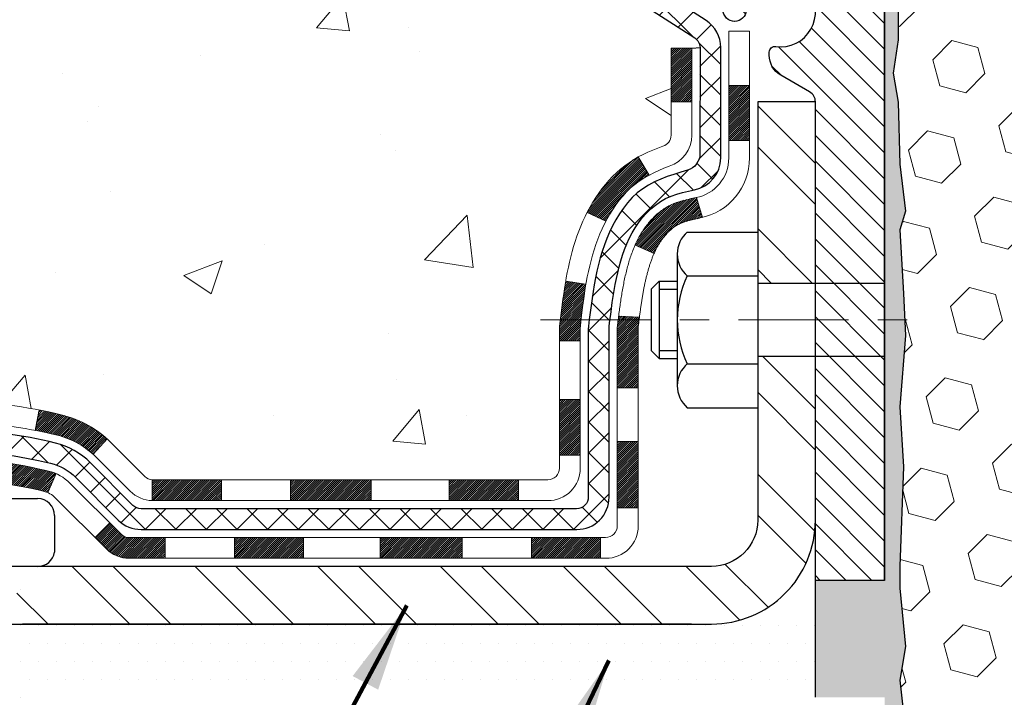
# Model space of a CAD drawing. Extents: x -6 to 3254, y -6 to 1977.
# Drawn here: x 7 to 10, y 12 to 15 of the extents above; entities that cross this region are included whole.
import ezdxf

# ---------------------------------------------------------------- set-up
doc = ezdxf.new("R2010")
doc.units = 0
doc.header["$LTSCALE"] = 5
doc.header["$MEASUREMENT"] = 0
doc.linetypes.add('CENTERX2', pattern=[4, 2.5, -0.5, 0.5, -0.5])
doc.layers.get('DEFPOINTS').update_dxf_attribs({"linetype": 'CONTINUOUS'})
for name, color, linetype, lineweight in [('CENTERLINE - L', 1, 'CENTERX2', 18), ('CONCRETE - H', 130, 'CONTINUOUS', 9), ('DECK COAT - H', 20, 'CONTINUOUS', 20), ('DECK COAT - L', 22, 'CONTINUOUS', 18), ('EPOXY ADHESIVE - H', 50, 'CONTINUOUS', 15), ('EPOXY ADHESIVE - L', 52, 'CONTINUOUS', 25), ('FOAM INSERT - H', 150, 'CONTINUOUS', 9), ('MIG FOOT - H', 251, 'CONTINUOUS', 20), ('MIG FOOT - L', 7, 'CONTINUOUS', 30), ('MIG RETAINER - H', 251, 'CONTINUOUS', 20), ('MIG RETAINER - L', 7, 'CONTINUOUS', 30), ('PVC SIDESHEET - H', 170, 'CONTINUOUS', 20), ('PVC SIDESHEET - L', 150, 'CONTINUOUS', 25), ('SCREW - L', 1, 'CONTINUOUS', 25), ('SETTING BED - H', 210, 'CONTINUOUS', 20), ('SETTING BED - L', 212, 'CONTINUOUS', 25), ('TEXT - 4', 241, 'CONTINUOUS', 25)]:
    doc.layers.add(name, color=color, linetype=linetype, lineweight=lineweight)
doc.layers.add('METAL11', color=7, linetype='CONTINUOUS')
doc.styles.add('ROMANS', font='romans', dxfattribs={"width": 0.9})
doc.dimstyles.get("Standard").update_dxf_attribs({"dimtxt": 0.18, "dimasz": 0.18, "dimexe": 0.18, "dimexo": 0.0625, "dimgap": 0.09, "dimtad": 0, "dimtih": 1, "dimtoh": 1, "dimdec": 4, "dimzin": 0, "dimdsep": 46, "dimtxsty": 'Standard', "dimcen": 0.09, "dimadec": 0, "dimazin": 0, "dimtfac": 1, "dimtdec": 4, "dimtofl": 0, "dimtmove": 0, "dimatfit": 3, "dimfxl": 1, "dimtolj": 1, "dimtzin": 0, "dimarcsym": 0})

msp = doc.modelspace()

# ---------------------------------------------------------------- hatches: boundary and pattern name
at = {"layer": 'CONCRETE - H'}
h = msp.add_hatch(dxfattribs=at)
h.set_pattern_fill('AR-CONC', color=256, scale=0.1875, style=0)
edge = h.paths.add_edge_path()
edge.add_line((9.10783, 14.50483), (9.1787, 14.50483))
edge.add_line((9.1787, 14.50483), (9.20648, 14.50662))
edge.add_arc((9.16711, 14.50662), 0.03937, 360, 417.09685)
edge.add_line((9.18849, 14.53968), (8.87327, 14.74362))
edge.add_arc((9.05096, 14.94232), 0.26656, 180, 228.19385, ccw=False)
edge.add_line((8.78441, 14.94232), (8.78441, 14.99153))
edge.add_line((8.78441, 14.99153), (8.76553, 14.99153))
edge.add_line((8.76553, 14.99153), (8.69466, 14.99153))
edge.add_line((8.69466, 14.99153), (8.69466, 14.93783))
edge.add_line((8.69466, 14.93783), (8.49585, 14.93783))
edge.add_arc((8.49585, 15.01657), 0.07874, 180, 270, ccw=False)
edge.add_line((8.41711, 15.01657), (8.41711, 15.64113))
edge.add_line((8.41711, 15.64113), (5.0864, 15.64113))
edge.add_line((5.0864, 15.64113), (2.30442, 15.64113))
edge.add_spline(control_points=[(2.30442, 15.64113), (2.29178, 15.45217), (2.2618, 15.0038), (2.44523, 14.60131), (2.56602, 14.371)], knot_values=[2.1656055, 2.1656055, 2.1656055, 2.1656055, 2.7243556, 3.4913748, 3.4913748, 3.4913748, 3.4913748], degree=3, periodic=0)
edge.add_line((2.56602, 14.371), (2.56602, 15.01086))
edge.add_line((2.56602, 15.01086), (4.851, 15.01086))
edge.add_line((4.851, 15.01086), (4.851, 13.99979))
edge.add_line((4.851, 13.99979), (2.76468, 13.99979))
edge.add_spline(control_points=[(2.76468, 13.99979), (2.83573, 13.863), (3.0889, 13.32844), (3.08374, 12.73156), (3.07991, 12.28912)], knot_values=[0, 0, 0, 0, 0.4536343, 1.7532917, 1.7532917, 1.7532917, 1.7532917], degree=3, periodic=0)
edge.add_line((3.07991, 12.28912), (3.19863, 12.28912))
edge.add_line((3.19863, 12.28912), (3.19863, 12.38754))
edge.add_line((3.19863, 12.38754), (3.17776, 12.38754))
edge.add_line((3.17776, 12.38754), (3.17776, 12.45841))
edge.add_line((3.17776, 12.45841), (3.84744, 12.45841))
edge.add_arc((3.84744, 12.49778), 0.03937, 270, 300)
edge.add_line((3.86713, 12.46368), (4.00289, 12.54207))
edge.add_arc((4.058, 12.4466), 0.11024, 90, 120, ccw=False)
edge.add_line((4.058, 12.55683), (4.96596, 12.55683))
edge.add_arc((4.96596, 12.5962), 0.03937, 270, 299.99997)
edge.add_line((4.98565, 12.56211), (5.77263, 13.01647))
edge.add_arc((5.82775, 12.92101), 0.11024, 90, 119.99997, ccw=False)
edge.add_line((5.82775, 13.03124), (5.97406, 13.03124))
edge.add_arc((5.97406, 13.07061), 0.03937, 270, 315)
edge.add_line((6.00189, 13.04277), (6.11836, 13.15924))
edge.add_arc((6.36806, 12.90954), 0.35313, 103.902, 135, ccw=False)
edge.add_arc((6.65735, 11.74077), 1.55717, 76.098, 103.902, ccw=False)
edge.add_arc((6.94663, 12.90954), 0.35313, 45, 76.098, ccw=False)
edge.add_line((7.19633, 13.15924), (7.3128, 13.04277))
edge.add_arc((7.34143, 13.07179), 0.04076, 225.38924, 275.85824)
edge.add_line((7.34559, 13.03124), (8.0649, 13.03124))
edge.add_line((8.0649, 13.03124), (8.68707, 13.03124))
edge.add_arc((8.68707, 13.07124), 0.04, 270, 360)
edge.add_line((8.72707, 13.07124), (8.72707, 13.48231))
edge.add_line((8.72707, 13.48231), (8.72707, 13.57743))
edge.add_line((8.72707, 13.57743), (8.73003, 13.57743))
edge.add_line((8.73003, 13.57743), (8.73674, 13.63201))
edge.add_line((8.73674, 13.63201), (8.74295, 13.67577))
edge.add_line((8.74295, 13.67577), (8.74883, 13.71212))
edge.add_line((8.74883, 13.71212), (8.75563, 13.74824))
edge.add_line((8.75563, 13.74824), (8.76353, 13.78404))
edge.add_line((8.76353, 13.78404), (8.77275, 13.81944))
edge.add_line((8.77275, 13.81944), (8.78349, 13.85437))
edge.add_line((8.78349, 13.85437), (8.79595, 13.88878))
edge.add_line((8.79595, 13.88878), (8.81033, 13.92259))
edge.add_line((8.81033, 13.92259), (8.82677, 13.95552))
edge.add_line((8.82677, 13.95552), (8.84541, 13.98738))
edge.add_line((8.84541, 13.98738), (8.8663, 14.01782))
edge.add_line((8.8663, 14.01782), (8.8894, 14.04646))
edge.add_line((8.8894, 14.04646), (8.91465, 14.07289))
edge.add_line((8.91465, 14.07289), (8.94259, 14.09769))
edge.add_line((8.94259, 14.09769), (8.97226, 14.11963))
edge.add_line((8.97226, 14.11963), (9.00291, 14.13765))
edge.add_line((9.00291, 14.13765), (9.03541, 14.15256))
edge.add_line((9.03541, 14.15256), (9.0629, 14.1633))
edge.add_line((9.0629, 14.1633), (9.08453, 14.17148))
edge.add_arc((9.06846, 14.20742), 0.03937, 294.09238, 360)
edge.add_line((9.10783, 14.20742), (9.10783, 14.50483))
at = {"layer": 'DECK COAT - H'}
h = msp.add_hatch(dxfattribs=at)
h.set_pattern_fill('ANSI31', color=256, scale=0.04, style=0)
h.set_pattern_definition([(45, (-169.949783, -171.813086), (-0.00353553391, 0.00353553391), [])])
h.paths.add_polyline_path([(8.96971, 14.02753), (8.98411, 14.03991), (8.99928, 14.0512), (9.01516, 14.0614), (9.0328, 14.07132), (8.99554, 14.13332), (8.97989, 14.12411), (8.96455, 14.11393), (8.94972, 14.10296), (8.9354, 14.09131), (8.92161, 14.07907), (8.90836, 14.06631), (8.89567, 14.05302), (8.88354, 14.03919), (8.87197, 14.02486), (8.86097, 14.01006), (8.85054, 13.99485), (8.84066, 13.97926), (8.83133, 13.96333), (8.82256, 13.9471), (8.82123, 13.94442), (8.8856, 13.91469), (8.88935, 13.92189), (8.89875, 13.93835), (8.9088, 13.95443), (8.91954, 13.97011), (8.93098, 13.98538), (8.94316, 14.00013), (8.95606, 14.01423)])
h.paths.add_polyline_path([(9.12418, 13.89815), (9.12599, 13.89931), (9.12779, 13.90041), (9.12958, 13.90147), (9.13136, 13.90249), (9.13314, 13.90346), (9.1358, 13.90485), (9.13843, 13.90611), (9.14023, 13.90694), (9.14208, 13.90774), (9.14401, 13.90854), (9.14602, 13.90933), (9.14812, 13.91013), (9.15031, 13.91091), (9.15259, 13.9117), (9.15496, 13.91248), (9.15741, 13.91326), (9.15994, 13.91402), (9.16256, 13.91479), (9.16526, 13.91554), (9.16804, 13.91629), (9.17089, 13.91704), (9.17383, 13.91778), (9.17685, 13.91852), (9.17995, 13.91926), (9.18313, 13.91999), (9.18638, 13.92073), (9.18972, 13.92147), (9.19313, 13.92221), (9.19661, 13.92296), (9.20017, 13.92371), (9.20379, 13.92448), (9.20748, 13.92526, 0.0096318), (9.21533, 13.92697), (9.19502, 13.99503, -0.003909), (9.19291, 13.99461), (9.18744, 13.99346), (9.18203, 13.99231), (9.17666, 13.99115), (9.17134, 13.98998), (9.16608, 13.98879), (9.16088, 13.98757), (9.15574, 13.98631), (9.15067, 13.98501), (9.14567, 13.98365), (9.14074, 13.98225), (9.13589, 13.98078), (9.13111, 13.97924), (9.12641, 13.97763), (9.1218, 13.97594), (9.11727, 13.97417), (9.11283, 13.9723), (9.10846, 13.97033), (9.10415, 13.96824), (9.0999, 13.96605), (9.09569, 13.96373), (9.09152, 13.96129), (9.08738, 13.95874), (9.08328, 13.95607), (9.07923, 13.95328), (9.07522, 13.95039), (9.07125, 13.94739), (9.06734, 13.9443), (9.06348, 13.9411), (9.05967, 13.9378), (9.05591, 13.93442), (9.05222, 13.93094), (9.04858, 13.92738), (9.045, 13.92374), (9.04148, 13.92002), (9.03802, 13.91623), (9.03463, 13.91237), (9.03131, 13.90844), (9.02806, 13.90445), (9.02488, 13.90039), (9.02177, 13.89629), (9.01873, 13.89213), (9.01577, 13.88792), (9.01288, 13.88367), (9.01007, 13.87936), (9.00732, 13.87501), (9.00465, 13.87062), (9.00204, 13.86618), (8.9995, 13.86169), (8.99703, 13.85717), (8.99462, 13.8526), (8.99228, 13.848), (8.98999, 13.84335), (8.98777, 13.83866), (8.98561, 13.83394), (8.98509, 13.83277), (9.04981, 13.80391), (9.0507, 13.80589), (9.05191, 13.80852), (9.05313, 13.81112), (9.05437, 13.8137), (9.05563, 13.81625), (9.05691, 13.81877), (9.05821, 13.82127), (9.05952, 13.82375), (9.06085, 13.82619), (9.0622, 13.82862), (9.06357, 13.83101), (9.06496, 13.83339), (9.06636, 13.83573), (9.06779, 13.83805), (9.06924, 13.84035), (9.0707, 13.84262), (9.07219, 13.84487), (9.07369, 13.84708), (9.07522, 13.84928), (9.07677, 13.85145), (9.07834, 13.85361), (9.07994, 13.85573), (9.08155, 13.85784), (9.08319, 13.85992), (9.08485, 13.86197), (9.08652, 13.86399), (9.08822, 13.86599), (9.08993, 13.86795), (9.09166, 13.86989), (9.0934, 13.87179), (9.09515, 13.87366), (9.09692, 13.87549), (9.0987, 13.87729), (9.10049, 13.87905), (9.10229, 13.88077), (9.1041, 13.88245), (9.10591, 13.88409), (9.10773, 13.88569), (9.10956, 13.88725), (9.11138, 13.88877), (9.11321, 13.89024), (9.11504, 13.89167), (9.11687, 13.89306), (9.1187, 13.8944), (9.12053, 13.89569), (9.12236, 13.89694)])
h.paths.add_polyline_path([(9.1787, 14.50483), (9.10783, 14.50483), (9.10783, 14.3213), (9.1787, 14.3213)])
h.paths.add_polyline_path([(9.37555, 14.37752), (9.30468, 14.37752), (9.30468, 14.22632), (9.30468, 14.19009), (9.37555, 14.19009), (9.37555, 14.22632)])
h.paths.add_polyline_path([(8.79789, 13.30539), (8.72707, 13.30539), (8.72707, 13.11531), (8.79789, 13.11531)])
h.paths.add_polyline_path([(8.99553, 13.16198), (8.92415, 13.16198), (8.92415, 12.93528), (8.99553, 12.93528)])
h.paths.add_polyline_path([(8.99553, 13.42033), (8.99553, 13.54842, -0.0302953), (8.99597, 13.55556), (8.99642, 13.55925), (8.99687, 13.56293), (8.99732, 13.5666), (8.99777, 13.57027), (8.99823, 13.57392), (8.99867, 13.57743), (8.92725, 13.57743), (8.92725, 13.5774), (8.92658, 13.57194), (8.92591, 13.56647), (8.92524, 13.56099), (8.92458, 13.55551, 0.0301066), (8.92415, 13.54842), (8.92415, 13.42033), (8.92415, 13.34539), (8.99553, 13.34539)])
h.paths.add_polyline_path([(8.92889, 13.59046), (8.92861, 13.58831), (8.92793, 13.58286), (8.92725, 13.57743), (8.99867, 13.57743), (8.99915, 13.58121), (8.99978, 13.58619)])
h.paths.add_polyline_path([(8.8096, 13.64908), (8.81231, 13.66787), (8.81526, 13.68664), (8.81734, 13.6988), (8.74855, 13.70981), (8.74727, 13.70248), (8.74432, 13.68423), (8.74155, 13.66593), (8.73895, 13.64757), (8.73648, 13.62917), (8.73413, 13.61073), (8.73186, 13.59227), (8.73008, 13.57743), (8.80077, 13.57743), (8.8025, 13.59261), (8.80473, 13.61145), (8.80709, 13.63027)])
h.paths.add_polyline_path([(8.79825, 13.55492), (8.80035, 13.57377), (8.80077, 13.57743), (8.73008, 13.57743), (8.72965, 13.57378), (8.72747, 13.55529, 0.0291474), (8.72707, 13.54842), (8.72707, 13.50565), (8.79789, 13.50565), (8.79789, 13.54842, -0.0275575)])
h.paths.add_polyline_path([(7.38175, 12.83439), (7.2591, 12.83439, -0.1989124), (7.23126, 12.84592), (7.19257, 12.88462), (7.14246, 12.83451), (7.18115, 12.79581, 0.1989124), (7.2591, 12.76353), (7.38175, 12.76353)])
h.paths.add_polyline_path([(7.85419, 12.83439), (7.61797, 12.83439), (7.61797, 12.76353), (7.85419, 12.76353)])
h.paths.add_polyline_path([(8.5868, 13.03124), (8.35058, 13.03124), (8.35058, 12.96038), (8.5868, 12.96038)])
h.paths.add_polyline_path([(8.39507, 12.83439), (8.1149, 12.83439), (8.1149, 12.76353), (8.39507, 12.76353)])
h.paths.add_polyline_path([(8.86751, 12.83439), (8.63129, 12.83439), (8.63129, 12.76353), (8.86751, 12.76353)])
h.paths.add_polyline_path([(6.98418, 13.06124, 0.0407036), (6.76594, 13.09675), (6.76028, 13.02611, -0.0407036), (6.96715, 12.99245, -0.0432464), (6.98111, 12.98769), (7.00972, 13.05252, 0.0432464)])
h.paths.add_polyline_path([(7.18346, 13.17148, 0.1237367), (7.03148, 13.25233, 0.0131322), (6.9516, 13.26988), (6.93821, 13.20029, -0.0131322), (7.01445, 13.18354, -0.1237367), (7.13593, 13.11892)])
h.paths.add_polyline_path([(7.57349, 13.03124), (7.33727, 13.03124), (7.33727, 12.96038), (7.57349, 12.96038)])
h.paths.add_polyline_path([(8.08467, 13.03124), (8.0649, 13.03124), (7.80971, 13.03124), (7.80971, 12.96038), (8.0649, 12.96038), (8.08467, 12.96038)])
h.paths.add_polyline_path([(3.43485, 12.35998), (3.19863, 12.35998), (3.19863, 12.28912), (3.43485, 12.28912)])
h.paths.add_polyline_path([(3.6502, 12.45841), (3.41398, 12.45841), (3.41398, 12.38754), (3.6502, 12.38754)])
h.paths.add_polyline_path([(3.90729, 12.35998), (3.67107, 12.35998), (3.67107, 12.28912), (3.90729, 12.28912)])
h.paths.add_polyline_path([(4.058, 12.48597), (4.09825, 12.48597), (4.09825, 12.55683), (4.058, 12.55683, 0.1316525), (4.00289, 12.54207), (3.86713, 12.46368), (3.90256, 12.40231), (4.03832, 12.48069, -0.1316525)])
h.paths.add_polyline_path([(4.37973, 12.35998), (4.14351, 12.35998), (4.14351, 12.28912), (4.37973, 12.28912)])
h.paths.add_polyline_path([(4.57069, 12.55683), (4.33447, 12.55683), (4.33447, 12.48597), (4.57069, 12.48597)])
h.paths.add_polyline_path([(4.85217, 12.35998), (4.61595, 12.35998), (4.61595, 12.28912), (4.85217, 12.28912)])
h.paths.add_polyline_path([(5.01878, 12.58124), (4.98565, 12.56211, -0.1316524), (4.96596, 12.55683), (4.80691, 12.55683), (4.80691, 12.48597), (4.96596, 12.48597, 0.1316524), (5.02108, 12.50074), (5.05422, 12.51987)])
h.paths.add_polyline_path([(5.30506, 12.43739), (5.26962, 12.49876), (5.06505, 12.38065), (5.10048, 12.31928)])
h.paths.add_polyline_path([(5.46336, 12.75609), (5.42793, 12.81746), (5.22335, 12.69935), (5.25879, 12.63798)])
h.paths.add_polyline_path([(5.7142, 12.67361), (5.67877, 12.73498), (5.4742, 12.61687), (5.50963, 12.5555)])
h.paths.add_polyline_path([(5.86303, 13.03124), (5.82775, 13.03124, 0.1316524), (5.77263, 13.01647), (5.6325, 12.93557), (5.66793, 12.8742), (5.80807, 12.9551, -0.1316524), (5.82775, 12.96038), (5.86303, 12.96038)])
h.paths.add_polyline_path([(6.15511, 12.81738), (6.105, 12.86749), (6.08343, 12.84592, -0.1989124), (6.05559, 12.83439), (5.90835, 12.83439), (5.90835, 12.76353), (6.05559, 12.76353, 0.1989124), (6.13354, 12.79581)])
h.paths.add_polyline_path([(6.25939, 13.17005), (6.23211, 13.23545, 0.0978581), (6.11836, 13.15924), (6.03902, 13.0799), (6.08913, 13.02979), (6.16847, 13.10913, -0.0978581)])
h.paths.add_polyline_path([(6.52341, 13.09448, 0.0360194), (6.33051, 13.06124, 0.0935602), (6.27779, 13.03711), (6.31873, 12.97926, -0.0935602), (6.34754, 12.99245, -0.0360194), (6.53039, 13.02396)])
h.paths.add_polyline_path([(6.65752, 13.29794, 0.0302021), (6.46991, 13.28662), (6.47844, 13.21627, -0.0302034), (6.65752, 13.22707)])
h.paths.add_polyline_path([(6.71141, 13.297, 0.0086539), (6.65752, 13.29794), (6.65752, 13.22707, -0.0086527), (6.70895, 13.22618)])
at = {"layer": 'EPOXY ADHESIVE - H'}
h = msp.add_hatch(dxfattribs=at)
h.set_pattern_fill('AR-SAND', color=256, scale=0.03937, style=0)
h.set_pattern_definition([(37.5, (-4.784117, -37.190174), (-0.00248005, 0.0758592), [0, -0.05984252, 0, -0.066929134, 0, -0.06397638]), (7.5, (-4.78412, -37.19017), (0.06967625, 0.11110811), [0, -0.032283465, 0, -0.05393701, 0, -0.02066929]), (327.5, (-4.83254, -37.190174), (0.12260401, 0.0002228), [0, -0.01968504, 0, -0.07086614, 0, -0.092519685]), (317.5, (-4.83254, -37.19017), (0.11835144, 0.03455416), [0, -0.00984252, 0, -0.04645669, 0, -0.053149606])])
h.paths.add_polyline_path([(9.88845, 12.66144), (9.88845, 12.73643), (9.90127, 13.07592), (9.88845, 13.28089), (9.90769, 13.5243), (9.9053, 13.57743), (9.8364, 13.57743), (9.8364, 12.68813), (9.60018, 12.68813), (9.60018, 12.28912), (9.8364, 12.28912), (9.8364, 10.64113), (9.87072, 10.64113), (9.88339, 10.69809), (9.86811, 10.82335), (9.89867, 10.93334), (9.88339, 11.09831), (9.90173, 11.21747), (9.89561, 11.37328), (9.89867, 11.50465), (9.89517, 11.64113), (9.91409, 11.78389), (9.89487, 12.04652), (9.90769, 12.17463), (9.88845, 12.34757), (9.90769, 12.46287)])
h.paths.add_polyline_path([(9.88845, 13.88487), (9.90769, 13.94893), (9.88845, 14.10906), (9.88204, 14.32044), (9.86534, 14.41939), (9.88232, 14.53277), (9.88363, 14.84644, -0.0903559), (9.8364, 14.76613), (9.8364, 13.57743), (9.9053, 13.57743), (9.90127, 13.66709)])
at = {"layer": 'FOAM INSERT - H'}
h = msp.add_hatch(dxfattribs=at)
h.set_pattern_fill('HEX', color=256, scale=0.7375, angle=45, style=0)
h.set_pattern_definition([(45, (10.61342, 4.46533), (-0.1129062, 0.1129062), [0.0921875, -0.184375]), (165, (10.61342, 4.46533), (-0.0413265, -0.1542327), [0.0921875, -0.184375]), (105, (10.6786, 4.53052), (-0.1542327, -0.0413265), [0.0921875, -0.184375])])
h.paths.add_polyline_path([(15.9614, 12.20363, 0.4142136), (16.1489, 12.39113), (16.1489, 12.70363, 0.4142136), (15.9614, 12.89113), (15.9614, 13.39113, 0.4142136), (16.1489, 13.57863), (16.1489, 13.89113, 0.4142136), (15.9614, 14.07863), (15.9614, 14.76613, -0.1620059), (15.8989, 14.91788), (15.8989, 15.13981, -0.3419987), (15.86374, 15.09442, -0.4678086), (15.7468, 15.17834), (15.74349, 15.2235, 0.3199001), (15.66938, 15.31285, 0.1514186), (15.15016, 15.29133, 0.2407178), (15.02523, 15.15893, -0.7498998), (14.84524, 15.15893, 0.2407178), (14.72032, 15.29133, 0.1726759), (14.13166, 15.29133, 0.2407178), (14.00673, 15.15893, -0.7498998), (13.82674, 15.15893, 0.2407178), (13.70182, 15.29133, 0.1726759), (13.11316, 15.29133, 0.2407178), (12.98823, 15.15893, -0.7498998), (12.80824, 15.15893, 0.2407178), (12.68332, 15.29133, 0.1726759), (12.09466, 15.29133, 0.2407178), (11.96973, 15.15893, -0.7498998), (11.78974, 15.15893, 0.2407178), (11.66482, 15.29133, 0.1726759), (11.07616, 15.29133, 0.2407178), (10.95123, 15.15893, -0.7498998), (10.77124, 15.15893, 0.2407178), (10.64632, 15.29133, 0.1509622), (10.12861, 15.31325, 0.3203919), (10.05433, 15.22386), (10.05099, 15.17834, -0.4678086), (9.93405, 15.09442, -0.3419987), (9.8989, 15.13981), (9.8989, 14.91788, -0.0706163), (9.88363, 14.84644), (9.88232, 14.53277), (9.86534, 14.41939), (9.88204, 14.32044), (9.88845, 14.10906), (9.90769, 13.94893), (9.88845, 13.88487), (9.90127, 13.66709), (9.90769, 13.5243), (9.88845, 13.28089), (9.90127, 13.07592), (9.88845, 12.73643), (9.88845, 12.66144), (9.90769, 12.46287), (9.88845, 12.34757), (9.90769, 12.17463), (9.89487, 12.04652), (9.91409, 11.78389), (9.89517, 11.64113), (9.89867, 11.50465), (9.89561, 11.37328), (9.90173, 11.21747), (9.88339, 11.09831), (9.89867, 10.93334), (9.86811, 10.82335), (9.88339, 10.69809), (9.87072, 10.64113), (15.9614, 10.64113)])
at = {"layer": 'MIG FOOT - H'}
h = msp.add_hatch(dxfattribs=at)
h.set_pattern_fill('ANSI32', color=256, scale=0.79, angle=90, style=0)
h.set_pattern_definition([(135, (-169.94978, -171.8131), (-0.2094804, -0.2094804), []), (135, (-169.94978, -171.67343), (-0.2094804, -0.2094804), [])])
h.paths.add_polyline_path([(6.43877, 12.73597), (5.90752, 12.73597), (5.90752, 12.53912), (6.42729, 12.53912), (6.43877, 12.53912)])
edge = h.paths.add_edge_path()
edge.add_line((9.60018, 13.45381), (9.40333, 13.45381))
edge.add_line((9.40333, 13.45381), (9.40333, 12.89345))
edge.add_arc((9.24585, 12.89345), 0.15748, 270, 360, ccw=False)
edge.add_line((9.24585, 12.73597), (6.87627, 12.73597))
edge.add_line((6.87627, 12.73597), (6.87627, 12.53912))
edge.add_line((6.87627, 12.53912), (9.24585, 12.53912))
edge.add_arc((9.24585, 12.89345), 0.35433, 270, 360)
edge.add_line((9.60018, 12.89345), (9.60018, 13.45381))
h.paths.add_polyline_path([(9.60018, 14.32158), (9.40333, 14.32158), (9.40333, 13.70275), (9.60018, 13.70275)])
at = {"layer": 'MIG RETAINER - H'}
h = msp.add_hatch(dxfattribs=at)
h.set_pattern_fill('ANSI31', color=256, scale=0.5, style=0)
h.set_pattern_definition([(135, (2960.47778, -472.933956), (0.0441941738, 0.0441941738), [])])
h.paths.add_polyline_path([(9.50962, 15.46397, -0.4142136), (9.53325, 15.44035), (9.53325, 15.18838, 1), (9.69073, 15.18838), (9.69073, 15.44035, -0.4142136), (9.71435, 15.46397), (9.81277, 15.46397, -0.4142136), (9.8364, 15.44035), (9.8364, 12.68813), (9.60018, 12.68813), (9.60018, 14.32158, 0.2679492), (9.58049, 14.35568), (9.48207, 14.41251, -0.2679492), (9.4427, 14.4807), (9.4427, 14.49097, -0.4568503), (9.46519, 14.51046, 2.5799385), (9.36411, 14.63346, -0.3991631), (9.3248, 14.59612), (9.32459, 14.59612, -0.4142136), (9.28522, 14.63549), (9.28522, 14.7061, 0.4142136), (9.24585, 14.74547), (9.05096, 14.74547, -0.4142136), (8.85411, 14.94232), (8.85411, 15.44035, -0.4142136), (8.87774, 15.46397), (8.95844, 15.46397, -0.4142136), (8.98207, 15.44035), (8.98207, 15.18838, 1), (9.13955, 15.18838), (9.13955, 15.44035, -0.4142136), (9.16317, 15.46397), (9.25925, 15.46397), (9.25925, 15.13307), (9.27854, 15.11374), (9.27854, 15.0366), (9.3364, 14.99803), (9.39425, 15.0366), (9.39425, 15.11374), (9.41354, 15.13303), (9.41354, 15.46397)])
at = {"layer": 'PVC SIDESHEET - H'}
h = msp.add_hatch(dxfattribs=at)
h.set_pattern_fill('ANSI37', color=256, scale=0.59055, style=0)
h.set_pattern_definition([(45, (-169.94978, -171.813086), (-0.052197739, 0.052197739), []), (135, (-169.94978, -171.813086), (-0.052197739, -0.052197739), [])])
h.paths.add_polyline_path([(5.83444, 12.85668, -0.1316525), (5.85412, 12.86195), (6.01482, 12.86195, 0.1989124), (6.09277, 12.89424), (6.23807, 13.03953, -0.1365296), (6.32389, 13.08799, -0.0607639), (6.65752, 13.12865), (6.65752, 13.19951, 0.0607625), (6.30687, 13.15678, 0.1365296), (6.18796, 13.08964), (6.04266, 12.94435, -0.1989124), (6.01482, 12.93282), (5.85412, 12.93282, 0.1316525), (5.79901, 12.91805), (5.01202, 12.46368, -0.1316525), (4.99234, 12.45841), (4.04746, 12.45841), (4.04746, 12.38754), (4.99234, 12.38754, 0.1316525), (5.04745, 12.40231)])
h.paths.add_polyline_path([(7.00783, 13.15678, 0.0607044), (6.65752, 13.19951), (6.65752, 13.12865, -0.0607029), (6.9908, 13.08799, -0.1365296), (7.07663, 13.03953), (7.22192, 12.89424, 0.1989124), (7.29987, 12.86195), (7.95287, 12.86195), (8.78639, 12.86195, 0.4142136), (8.89639, 12.97195), (8.89639, 13.42033), (8.89639, 13.54842, -0.030063), (8.89681, 13.5555), (8.89929, 13.57588), (8.90184, 13.59625), (8.9045, 13.61661), (8.90734, 13.63695), (8.91039, 13.65727), (8.91371, 13.67757), (8.91735, 13.69783), (8.92136, 13.71806), (8.92579, 13.73826), (8.9307, 13.75837), (8.93618, 13.77835), (8.9423, 13.79813), (8.94915, 13.81765), (8.95679, 13.83684), (8.96531, 13.85563), (8.97479, 13.87397), (8.98531, 13.89179), (8.99694, 13.90903), (9.00972, 13.92558), (9.02362, 13.94127), (9.03856, 13.9559), (9.0545, 13.96928), (9.07138, 13.98122), (9.08914, 13.99153), (9.10771, 14.00003), (9.12698, 14.00687), (9.14678, 14.01247), (9.16692, 14.01723), (9.18724, 14.02158, 0.3608118), (9.27712, 14.12992), (9.27734, 14.50662, 0.2544175), (9.22699, 14.59917), (8.98104, 14.7583, -0.3114351), (8.85411, 14.94232), (8.85411, 15.44035, -0.4142136), (8.87774, 15.46397), (9.25766, 15.46397), (9.25766, 15.52302), (9.23305, 15.54271), (8.89464, 15.54271, 0.4142136), (8.78441, 15.43247), (8.78441, 14.94232, 0.2134408), (8.87327, 14.74362), (9.18849, 14.53968, -0.2544175), (9.20648, 14.50662), (9.20625, 14.14487, -0.3306422), (9.16428, 14.08834), (9.14052, 14.08127), (9.11747, 14.07401), (9.09479, 14.06619), (9.07265, 14.05758), (9.05121, 14.04796), (9.03062, 14.03708), (9.01103, 14.02473), (8.99261, 14.01068), (8.97546, 13.99481), (8.95958, 13.97737), (8.94493, 13.95866), (8.93148, 13.93899), (8.91919, 13.91866), (8.908, 13.89789), (8.89785, 13.87672), (8.88866, 13.85521), (8.88036, 13.83338), (8.87289, 13.81125), (8.86617, 13.78886), (8.86015, 13.76622), (8.85475, 13.74336), (8.8499, 13.7203), (8.84554, 13.69707), (8.84161, 13.67368), (8.83803, 13.65017), (8.83473, 13.62656), (8.83166, 13.60287), (8.82874, 13.57913), (8.82591, 13.55535, 0.0294148), (8.8255, 13.54842), (8.8255, 13.42033), (8.8255, 12.97282, -0.4142136), (8.7855, 12.93282), (7.95287, 12.93282), (7.29987, 12.93282, -0.1989124), (7.27203, 12.94435), (7.12674, 13.08964, 0.1365296)])
at = {"layer": 'SETTING BED - H', "linetype": 'Continuous'}
h = msp.add_hatch(dxfattribs=at)
h.set_pattern_fill('DOTS', color=256, scale=0.98425, style=0)
h.set_pattern_definition([(7e-15, (-2.1535, 2.938114), (0.03075781, 0.06151562), [0, -0.06151562])])
h.paths.add_polyline_path([(6.89477, 12.28912), (6.89477, 11.52543), (6.85037, 11.51604), (6.85037, 12.73597), (6.89477, 12.73597), (6.89477, 12.53912), (9.6, 12.53909), (9.60036, 12.28912)])
h.paths.add_polyline_path([(6.46466, 12.73597), (6.42729, 12.73597), (6.42729, 12.53912), (5.53655, 12.53912), (5.10353, 12.28912), (6.42729, 12.28912), (6.42729, 11.50685), (6.46466, 11.51642)])

# ---------------------------------------------------------------- linework, layer by layer
at = {"layer": 'CENTERLINE - L', "ltscale": 0.03}
msp.add_line((8.66276, 13.57743), (9.9675, 13.57743), dxfattribs=at)
at = {"layer": 'DECK COAT - L'}
for p, q in [((9.37555, 14.37752), (9.30468, 14.37752)), ((9.1787, 14.3213), (9.10783, 14.3213)), ((9.30468, 14.19009), (9.37555, 14.19009)), ((8.99554, 14.13332), (9.03284, 14.07126)), ((9.19502, 13.99503), (9.21533, 13.92697)), ((8.82123, 13.94442), (8.8856, 13.91469)), ((8.98509, 13.83277), (9.04981, 13.80391)), ((8.74855, 13.70981), (8.81734, 13.6988)), ((8.92888, 13.59046), (8.99978, 13.58619)), ((8.79789, 13.50565), (8.72707, 13.50565)), ((8.99541, 13.34539), (8.92415, 13.34539)), ((8.79789, 13.30539), (8.72703, 13.30539)), ((6.93821, 13.20029), (6.9516, 13.26988)), ((7.13593, 13.11892), (7.18346, 13.17148)), ((8.99553, 13.16198), (8.92415, 13.16198)), ((8.72707, 13.11531), (8.79789, 13.11531)), ((6.98111, 12.98769), (7.00972, 13.05252)), ((7.33727, 13.03124), (7.33727, 12.96038)), ((7.57349, 13.03124), (7.57349, 12.96038)), ((7.80971, 13.03124), (7.80971, 12.96038)), ((8.08467, 13.03124), (8.08467, 12.96038)), ((8.35058, 13.03124), (8.35058, 12.96038)), ((8.5868, 13.03124), (8.5868, 12.96038)), ((8.92415, 12.93528), (8.99553, 12.93528)), ((7.14246, 12.83451), (7.19257, 12.88462)), ((7.38175, 12.83439), (7.38175, 12.76353)), ((7.61797, 12.83439), (7.61797, 12.76353)), ((7.85419, 12.83439), (7.85419, 12.76353)), ((8.1149, 12.83439), (8.1149, 12.76353)), ((8.39507, 12.83439), (8.39507, 12.76353)), ((8.63129, 12.83439), (8.63129, 12.76353)), ((8.86751, 12.83439), (8.86751, 12.76353))]:
    msp.add_line(p, q, dxfattribs=at)
for points in [[(6.33051, 13.06124, -0.1219166), (6.98418, 13.06124, -0.1365296), (7.05714, 13.02005), (7.23126, 12.84592, 0.1989124), (7.2591, 12.83439), (8.04746, 12.83439), (8.88415, 12.83439, 0.4142136), (8.92415, 12.87439), (8.92415, 13.42033), (8.92415, 13.54842, -0.0301066), (8.92458, 13.55551), (8.92524, 13.56099), (8.92591, 13.56647), (8.92658, 13.57194), (8.92725, 13.5774), (8.92793, 13.58286), (8.92861, 13.58831), (8.9293, 13.59376), (8.93001, 13.5992), (8.93071, 13.60464), (8.93143, 13.61007), (8.93216, 13.61549), (8.93291, 13.62091), (8.93366, 13.62632), (8.93443, 13.63173), (8.93521, 13.63713), (8.93601, 13.64252), (8.93683, 13.64791), (8.93766, 13.65329), (8.93851, 13.65866), (8.93938, 13.66403), (8.94027, 13.66939), (8.94119, 13.67474), (8.94212, 13.68009), (8.94308, 13.68543), (8.94406, 13.69077), (8.94507, 13.6961), (8.9461, 13.70142), (8.94716, 13.70674), (8.94824, 13.71205), (8.94936, 13.71735), (8.9505, 13.72264), (8.95168, 13.72791), (8.95289, 13.73318), (8.95413, 13.73843), (8.9554, 13.74366), (8.95671, 13.74888), (8.95806, 13.75408), (8.95945, 13.75926), (8.96087, 13.76443), (8.96233, 13.76957), (8.96384, 13.77469), (8.96538, 13.77979), (8.96698, 13.78486), (8.96861, 13.78991), (8.9703, 13.79492), (8.97203, 13.79991), (8.97381, 13.80487), (8.97564, 13.8098), (8.97753, 13.81469), (8.97946, 13.81956), (8.98146, 13.82439), (8.9835, 13.82918), (8.98561, 13.83394), (8.98777, 13.83866), (8.98999, 13.84335), (8.99228, 13.848), (8.99462, 13.8526), (8.99703, 13.85717), (8.9995, 13.86169), (9.00204, 13.86618), (9.00465, 13.87062), (9.00732, 13.87501), (9.01007, 13.87936), (9.01288, 13.88367), (9.01577, 13.88792), (9.01873, 13.89213), (9.02177, 13.89629), (9.02488, 13.90039), (9.02806, 13.90445), (9.03131, 13.90844), (9.03463, 13.91237), (9.03802, 13.91623), (9.04148, 13.92002), (9.045, 13.92374), (9.04858, 13.92738), (9.05222, 13.93094), (9.05591, 13.93442), (9.05967, 13.9378), (9.06348, 13.9411), (9.06734, 13.9443), (9.07125, 13.94739), (9.07522, 13.95039), (9.07923, 13.95328), (9.08328, 13.95607), (9.08738, 13.95874), (9.09152, 13.96129), (9.09569, 13.96373), (9.0999, 13.96605), (9.10415, 13.96824), (9.10846, 13.97033), (9.11283, 13.9723), (9.11727, 13.97417), (9.1218, 13.97594), (9.12641, 13.97763), (9.13111, 13.97924), (9.13589, 13.98078), (9.14074, 13.98225), (9.14567, 13.98365), (9.15067, 13.98501), (9.15574, 13.98631), (9.16088, 13.98757), (9.16608, 13.98879), (9.17134, 13.98998), (9.17666, 13.99115), (9.18203, 13.99231), (9.18744, 13.99346), (9.19291, 13.99461, 0.3596282), (9.30468, 14.12992), (9.30468, 14.22632), (9.30468, 14.56318), (9.37555, 14.56318), (9.37555, 14.22632), (9.37555, 14.12992, -0.3580362), (9.20748, 13.92526), (9.20379, 13.92448), (9.20017, 13.92371), (9.19661, 13.92296), (9.19313, 13.92221), (9.18972, 13.92147), (9.18638, 13.92073), (9.18313, 13.91999), (9.17995, 13.91926), (9.17685, 13.91852), (9.17383, 13.91778), (9.17089, 13.91704), (9.16804, 13.91629), (9.16526, 13.91554), (9.16256, 13.91479), (9.15994, 13.91402), (9.15741, 13.91326), (9.15496, 13.91248), (9.15259, 13.9117), (9.15031, 13.91091), (9.14812, 13.91013), (9.14602, 13.90933), (9.14401, 13.90854), (9.14208, 13.90774), (9.14023, 13.90694), (9.13843, 13.90611), (9.13666, 13.90527), (9.1349, 13.90439), (9.13314, 13.90346), (9.13136, 13.90249), (9.12958, 13.90147), (9.12779, 13.90041), (9.12599, 13.89931), (9.12418, 13.89815), (9.12236, 13.89694), (9.12053, 13.89569), (9.1187, 13.8944), (9.11687, 13.89306), (9.11504, 13.89167), (9.11321, 13.89024), (9.11138, 13.88877), (9.10956, 13.88725), (9.10773, 13.88569), (9.10591, 13.88409), (9.1041, 13.88245), (9.10229, 13.88077), (9.10049, 13.87905), (9.0987, 13.87729), (9.09692, 13.87549), (9.09515, 13.87366), (9.0934, 13.87179), (9.09166, 13.86989), (9.08993, 13.86795), (9.08822, 13.86599), (9.08652, 13.86399), (9.08485, 13.86197), (9.08319, 13.85992), (9.08155, 13.85784), (9.07994, 13.85573), (9.07834, 13.85361), (9.07677, 13.85145), (9.07522, 13.84928), (9.07369, 13.84708), (9.07219, 13.84487), (9.0707, 13.84262), (9.06924, 13.84035), (9.06779, 13.83805), (9.06636, 13.83573), (9.06496, 13.83339), (9.06357, 13.83101), (9.0622, 13.82862), (9.06085, 13.82619), (9.05952, 13.82375), (9.05821, 13.82127), (9.05691, 13.81877), (9.05563, 13.81625), (9.05437, 13.8137), (9.05313, 13.81112), (9.05191, 13.80852), (9.0507, 13.80589), (9.04951, 13.80324), (9.04834, 13.80057), (9.04719, 13.79787), (9.04605, 13.79515), (9.04493, 13.7924), (9.04382, 13.78963), (9.04273, 13.78683), (9.04166, 13.78401), (9.0406, 13.78117), (9.03956, 13.7783), (9.03854, 13.77541), (9.03753, 13.7725), (9.03653, 13.76956), (9.03555, 13.7666), (9.03459, 13.76362), (9.03363, 13.76061), (9.0327, 13.75758), (9.03177, 13.75453), (9.03086, 13.75146), (9.02997, 13.74836), (9.02909, 13.74524), (9.02822, 13.7421), (9.02736, 13.73895), (9.02652, 13.73578), (9.0257, 13.73259), (9.02488, 13.72939), (9.02408, 13.72617), (9.02329, 13.72294), (9.02252, 13.71969), (9.02175, 13.71643), (9.021, 13.71315), (9.02026, 13.70986), (9.01953, 13.70656), (9.01881, 13.70324), (9.01811, 13.69991), (9.01741, 13.69657), (9.01672, 13.69321), (9.01605, 13.68985), (9.01538, 13.68647), (9.01473, 13.68308), (9.01408, 13.67969), (9.01345, 13.67628), (9.01282, 13.67286), (9.0122, 13.66943), (9.0116, 13.666), (9.011, 13.66255), (9.01041, 13.6591), (9.00983, 13.65565), (9.00925, 13.65218), (9.00869, 13.64871), (9.00813, 13.64523), (9.00758, 13.64175), (9.00704, 13.63825), (9.00651, 13.63475), (9.00598, 13.63124), (9.00546, 13.62772), (9.00494, 13.6242), (9.00443, 13.62066), (9.00393, 13.61712), (9.00343, 13.61357), (9.00294, 13.61001), (9.00245, 13.60644), (9.00197, 13.60286), (9.00149, 13.59928), (9.00101, 13.59568), (9.00054, 13.59208), (9.00007, 13.58847), (8.99961, 13.58484), (8.99915, 13.58121), (8.99869, 13.57757), (8.99823, 13.57392), (8.99777, 13.57027), (8.99732, 13.5666), (8.99687, 13.56293), (8.99642, 13.55925), (8.99597, 13.55556, 0.0302953), (8.99553, 13.54842), (8.99553, 13.42033), (8.99553, 12.87353, -0.4142136), (8.88553, 12.76353), (8.0527, 12.76353), (7.2591, 12.76353, -0.1989124), (7.18115, 12.79581), (7.00703, 12.96994, 0.1365296), (6.96715, 12.99245, 0.1219166), (6.34754, 12.99245, 0.1365296)], [(6.28322, 13.25233, -0.1219166), (7.03148, 13.25233, -0.1365296), (7.19633, 13.15924), (7.3128, 13.04277, 0.1707199), (7.33727, 13.03124), (8.0649, 13.03124), (8.68707, 13.03124, 0.4142136), (8.72707, 13.07124), (8.72707, 13.48231), (8.72707, 13.54842, -0.0291474), (8.72747, 13.55529), (8.72965, 13.57378), (8.73186, 13.59227), (8.73413, 13.61073), (8.73648, 13.62917), (8.73895, 13.64757), (8.74155, 13.66593), (8.74432, 13.68423), (8.74727, 13.70248), (8.75044, 13.72066), (8.75385, 13.73877), (8.75752, 13.75679), (8.76148, 13.77472), (8.76575, 13.79255), (8.77037, 13.81028), (8.77535, 13.82789), (8.78072, 13.84537), (8.78651, 13.86273), (8.79274, 13.87994), (8.79944, 13.89701), (8.80664, 13.91391), (8.81434, 13.93062), (8.82256, 13.9471), (8.83133, 13.96333), (8.84066, 13.97926), (8.85054, 13.99485), (8.86097, 14.01006), (8.87197, 14.02486), (8.88354, 14.03919), (8.89567, 14.05302), (8.90836, 14.06631), (8.92161, 14.07907), (8.9354, 14.09131), (8.94972, 14.10296), (8.96455, 14.11393), (8.97989, 14.12411), (8.99573, 14.13343), (9.01204, 14.14184), (9.02874, 14.1495), (9.04572, 14.15659), (9.0629, 14.1633), (9.08017, 14.16983, 0.3282884), (9.10783, 14.20742), (9.10783, 14.50483), (9.1787, 14.50483), (9.1787, 14.20741, -0.3282898), (9.10124, 14.10217), (9.08354, 14.09476), (9.06596, 14.08716), (9.04862, 14.07919), (9.03165, 14.07067), (9.01516, 14.0614), (8.99928, 14.0512), (8.98411, 14.03991), (8.96971, 14.02753), (8.95606, 14.01423), (8.94316, 14.00013), (8.93098, 13.98538), (8.91954, 13.97011), (8.9088, 13.95443), (8.89875, 13.93835), (8.88935, 13.92189), (8.88058, 13.90506), (8.87242, 13.88791), (8.86483, 13.87047), (8.8578, 13.85277), (8.8513, 13.83483), (8.84531, 13.81669), (8.83979, 13.79838), (8.83472, 13.77993), (8.83008, 13.76138), (8.82585, 13.74275), (8.82199, 13.72408), (8.81847, 13.70537), (8.81526, 13.68664), (8.81231, 13.66787), (8.8096, 13.64908), (8.80709, 13.63027), (8.80473, 13.61145), (8.8025, 13.59261), (8.80035, 13.57377), (8.79825, 13.55492, 0.0275575), (8.79789, 13.54842), (8.79789, 13.48231), (8.79789, 13.07038, -0.4142136), (8.68789, 12.96038), (8.0649, 12.96038), (7.33727, 12.96038, -0.1903426), (7.26269, 12.99266), (7.14622, 13.10913, 0.1365296), (7.01445, 13.18354, 0.1219166), (6.30024, 13.18354, 0.1365296)]]:
    msp.add_lwpolyline(points, format="xyb", dxfattribs=at)
at = {"layer": 'DEFPOINTS'}
msp.add_line((9.1787, 14.50483), (9.20648, 14.50662), dxfattribs=at)
at = {"layer": 'EPOXY ADHESIVE - L'}
msp.add_lwpolyline([(9.8364, 12.68813), (9.8364, 14.76613, 0.0903559), (9.88363, 14.84644), (9.88232, 14.53277), (9.86534, 14.41939), (9.88204, 14.32044), (9.88845, 14.10906), (9.90769, 13.94893), (9.88845, 13.88487), (9.90127, 13.66709), (9.90769, 13.5243), (9.88845, 13.28089), (9.90127, 13.07592), (9.88845, 12.73643), (9.88845, 12.66144), (9.90769, 12.46287), (9.88845, 12.34757), (9.90769, 12.17463)], format="xyb", dxfattribs=at)
at = {"layer": 'METAL11'}
msp.add_line((9.17719, 12.53912), (6.89477, 12.53912), dxfattribs=at)
at = {"layer": 'MIG FOOT - L'}
msp.add_lwpolyline([(9.60018, 14.32158), (9.40333, 14.32158), (9.40333, 12.89345, -0.4142136), (9.24585, 12.73597), (5.90752, 12.73597), (5.90752, 12.53912), (9.24585, 12.53912, 0.4142136), (9.60018, 12.89345), (9.60018, 14.32158)], format="xyb", dxfattribs=at)
at = {"layer": 'MIG RETAINER - L'}
msp.add_line((9.4427, 14.48893), (9.4427, 14.49097), dxfattribs=at)
msp.add_lwpolyline([(9.8364, 15.44035), (9.8364, 12.68813), (9.60018, 12.68813), (9.60018, 14.32158, 0.2679492), (9.58049, 14.35568), (9.48207, 14.41251, -0.2679492), (9.4427, 14.4807), (9.4427, 14.49097, -0.4568503), (9.46519, 14.51046, 2.5799385), (9.36411, 14.63346, -0.3991631), (9.3248, 14.59612), (9.32459, 14.59612, -0.4142136), (9.28522, 14.63549)], format="xyb", dxfattribs=at)
at = {"layer": 'PVC SIDESHEET - L'}
for points in [[(6.32389, 13.08799, -0.1219166), (6.9908, 13.08799, -0.1365296), (7.07663, 13.03953), (7.22192, 12.89424, 0.1989124), (7.29987, 12.86195), (7.95287, 12.86195), (8.78639, 12.86195, 0.4142136), (8.89639, 12.97195), (8.89639, 13.42033), (8.89639, 13.54842, -0.030063), (8.89681, 13.5555), (8.89929, 13.57588), (8.90184, 13.59625), (8.9045, 13.61661), (8.90734, 13.63695), (8.91039, 13.65727), (8.91371, 13.67757), (8.91735, 13.69783), (8.92136, 13.71806), (8.92579, 13.73826), (8.9307, 13.75837), (8.93618, 13.77835), (8.9423, 13.79813), (8.94915, 13.81765), (8.95679, 13.83684), (8.96531, 13.85563), (8.97479, 13.87397), (8.98531, 13.89179), (8.99694, 13.90903), (9.00972, 13.92558), (9.02362, 13.94127), (9.03856, 13.9559), (9.0545, 13.96928), (9.07138, 13.98122), (9.08914, 13.99153), (9.10771, 14.00003), (9.12698, 14.00687), (9.14678, 14.01247), (9.16692, 14.01723), (9.18724, 14.02158, 0.3608118), (9.27712, 14.12992), (9.27734, 14.50662, 0.2544175), (9.22699, 14.59917), (8.98104, 14.7583, -0.3114351)], [(8.87327, 14.74362), (9.18849, 14.53968, -0.2544175), (9.20648, 14.50662), (9.20625, 14.14487, -0.3329817), (9.16381, 14.0882), (9.14052, 14.08127), (9.11747, 14.07401), (9.09479, 14.06619), (9.07265, 14.05758), (9.05121, 14.04796), (9.03062, 14.03708), (9.01103, 14.02473), (8.99261, 14.01068), (8.97546, 13.99481), (8.95958, 13.97737), (8.94493, 13.95866), (8.93148, 13.93899), (8.91919, 13.91866), (8.908, 13.89789), (8.89785, 13.87672), (8.88866, 13.85521), (8.88036, 13.83338), (8.87289, 13.81125), (8.86617, 13.78886), (8.86015, 13.76622), (8.85475, 13.74336), (8.8499, 13.7203), (8.84554, 13.69707), (8.84161, 13.67368), (8.83803, 13.65017), (8.83473, 13.62656), (8.83166, 13.60287), (8.82874, 13.57913), (8.82591, 13.55535, 0.0294148), (8.8255, 13.54842), (8.8255, 13.42033), (8.8255, 12.97282, -0.4142136), (8.7855, 12.93282), (7.95287, 12.93282), (7.29987, 12.93282, -0.1989124), (7.27203, 12.94435), (7.12674, 13.08964, 0.1365296), (7.00783, 13.15678, 0.1219166), (6.30687, 13.15678, 0.1365296)]]:
    msp.add_lwpolyline(points, format="xyb", dxfattribs=at)
at = {"layer": 'SCREW - L'}
for p, q in [((9.16304, 13.87715), (9.40333, 13.87715)), ((9.40333, 13.87715), (9.40333, 13.27772)), ((9.12891, 13.80222), (9.12891, 13.35265)), ((9.06697, 13.70915), (9.03953, 13.68171)), ((9.06697, 13.70915), (9.12891, 13.70915)), ((9.06697, 13.70915), (9.06697, 13.44571)), ((9.16304, 13.72729), (9.40333, 13.72729)), ((9.03953, 13.68171), (9.03953, 13.47315)), ((9.06697, 13.68171), (9.12891, 13.68171)), ((9.40333, 13.70275), (9.8364, 13.70275)), ((9.03953, 13.47315), (9.06697, 13.44571)), ((9.06697, 13.47315), (9.12891, 13.47315)), ((9.06697, 13.44571), (9.12891, 13.44571)), ((9.40333, 13.45381), (9.8364, 13.45381)), ((9.16304, 13.42758), (9.40333, 13.42758)), ((9.16304, 13.27772), (9.40333, 13.27772)), ((6.83109, 12.9674), (6.9468, 12.9674)), ((7.00466, 12.90954), (7.00466, 12.89025)), ((7.00466, 12.89025), (7.00466, 12.78437)), ((6.94758, 12.73597), (6.85037, 12.73597))]:
    msp.add_line(p, q, dxfattribs=at)
for centre, radius, start, end in [((9.22823, 13.80222), 0.09932, 131.02457, 228.97543), ((9.47499, 13.57743), 0.34608, 154.34124, 205.65876), ((9.22823, 13.35265), 0.09932, 131.02457, 228.97543), ((6.9468, 12.90954), 0.05786, 0, 90), ((6.94758, 12.79382), 0.05786, 270, 350.59194)]:
    msp.add_arc(centre, radius, start, end, dxfattribs=at)
at = {"layer": 'SETTING BED - L'}
for p, q in [((9.60018, 12.2891), (9.60018, 12.89345)), ((6.89477, 12.53912), (9.17719, 12.5391))]:
    msp.add_line(p, q, dxfattribs=at)

# ---------------------------------------------------------------- leaders
at = {"layer": 'TEXT - 4'}
for points in [[(8.20635, 12.60303), (6.53597, 9.4769), (6.26799, 9.4769)], [(8.89568, 12.41425), (6.92048, 8.33873), (6.65251, 8.33873)]]:
    msp.add_leader(points, dimstyle='Standard', override={"dimtxt": 0.7, "dimasz": 0.3, "dimexe": 0.5, "dimexo": 0.5, "dimtih": 0, "dimtoh": 0, "dimtxsty": 'ROMANS', "dimdle": 0.05, "dimclrd": 256, "dimclre": 256, "dimclrt": 256, "dimtfac": 0.3, "dimlwd": 65535, "dimlwe": 65535}, dxfattribs=at)

doc.saveas('drawing.dxf')
